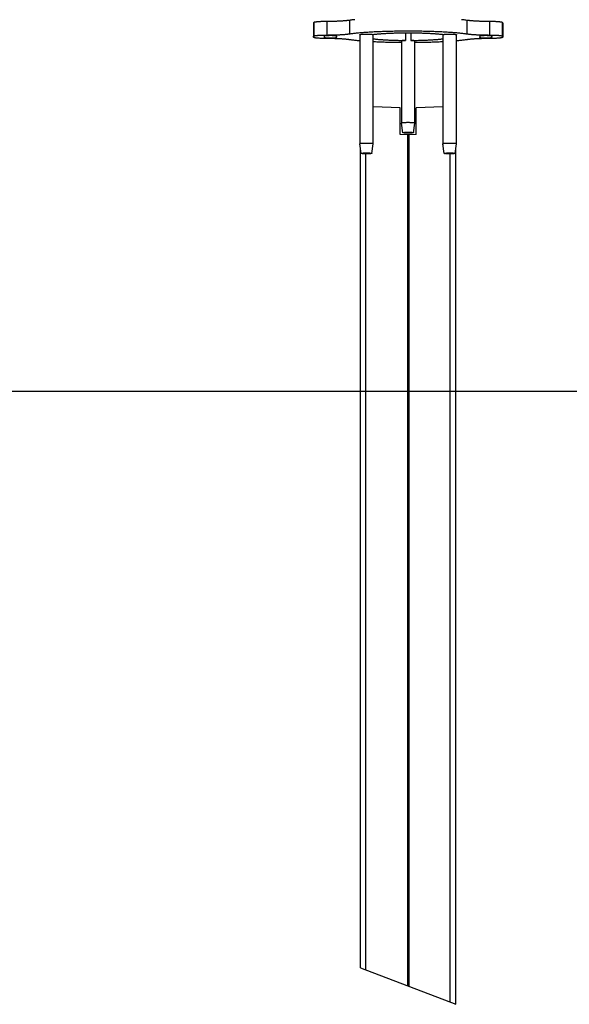
# Model space of a CAD drawing. Units: millimetres. Extents: x 0 to 420, y 0 to 297.
# Drawn here: x 122 to 135, y 37 to 61 of the extents above; entities that cross this region are included whole.
import ezdxf

# ---------------------------------------------------------------- set-up
doc = ezdxf.new("R2010")
doc.units = ezdxf.units.MM
doc.header["$LTSCALE"] = 23.1
doc.layers.get('0').update_dxf_attribs({"linetype": 'CONTINUOUS'})
doc.layers.add('ZEICHNUNGSBEMASSUNGEN', color=7, linetype='CONTINUOUS')
doc.styles.get("Standard").update_dxf_attribs({"font": 'txt', "width": 0.7})
doc.dimstyles.new('DIMSTYLE_6', dxfattribs={"dimtxt": 3.5, "dimasz": 3.5, "dimexe": 1.5, "dimexo": 1.5, "dimgap": 0.875, "dimtad": 1, "dimdec": 0, "dimlfac": 30, "dimdsep": 46, "dimtxsty": 'Standard', "dimblk": '_FILLED', "dimblk1": '_FILLED', "dimblk2": '_FILLED', "dimcen": 0.09, "dimclrt": 5, "dimadec": 0, "dimazin": 0, "dimtp": 2, "dimtm": 2, "dimtfac": 1, "dimtdec": 0, "dimtofl": 0, "dimtmove": 0, "dimatfit": 3, "dimldrblk": '_FILLED', "dimfxl": 1, "dimtolj": 1, "dimarcsym": 0})

# ---------------------------------------------------------------- blocks, each defined once
blk = doc.blocks.new('_FILLED')
at = {"color": 0, "linetype": 'ByBlock'}
blk.add_solid([(0, 0), (-1, 0.125), (-1, -0.125)], dxfattribs=at)
blk = doc.blocks.new('*D9')
at = {"layer": 'ZEICHNUNGSBEMASSUNGEN', "color": 2, "linetype": 'Continuous'}
for p, q in [((138.611, 175.022), (111.335, 175.022)), ((112.835, 175.022), (112.835, 113.623)), ((112.835, 52.224), (112.835, 113.623)), ((138.997, 52.224), (111.335, 52.224))]:
    blk.add_line(p, q, dxfattribs=at)
at = {"layer": 'ZEICHNUNGSBEMASSUNGEN', "color": 2, "linetype": 'Continuous', "xscale": 3.5, "yscale": 3.5, "zscale": 3.5}
for p, rotation in [((112.835, 175.022), 90), ((112.835, 52.224), 270)]:
    blk.add_blockref('_FILLED', p, dxfattribs=dict(at, rotation=rotation))
at = {"layer": 'ZEICHNUNGSBEMASSUNGEN', "color": 5, "linetype": 'Continuous', "insert": (108.46, 113.623), "char_height": 3.5, "width": 16.125, "attachment_point": 2, "rotation": 90, "line_spacing_factor": 0.9}
blk.add_mtext('3684', dxfattribs=at)

msp = doc.modelspace()

# ---------------------------------------------------------------- linework, layer by layer
at = {"color": 7, "linetype": 'Continuous'}
for p, q in [((129.32705, 61.33135), (129.3087, 61.33027)), ((129.34617, 61.33231), (129.32705, 61.33135)), ((129.36599, 61.33317), (129.34617, 61.33231)), ((129.38642, 61.33391), (129.36599, 61.33317)), ((129.40737, 61.33452), (129.38642, 61.33391)), ((129.42873, 61.33502), (129.40737, 61.33452)), ((129.45043, 61.33539), (129.42873, 61.33502)), ((129.47236, 61.33563), (129.45043, 61.33539)), ((133.52101, 61.33563), (133.48006, 61.33582)), ((133.54295, 61.33539), (133.52101, 61.33563)), ((133.56464, 61.33502), (133.54295, 61.33539)), ((133.58601, 61.33452), (133.56464, 61.33502)), ((133.60695, 61.33391), (133.58601, 61.33452)), ((133.62738, 61.33317), (133.60695, 61.33391)), ((133.6472, 61.33232), (133.62738, 61.33317)), ((133.66632, 61.33135), (133.6472, 61.33232)), ((129.16335, 61.29215), (129.16335, 60.96009)), ((133.83002, 61.29215), (133.83002, 60.96009)), ((129.30871, 60.99821), (129.32706, 60.99928)), ((129.34617, 60.91992), (129.32705, 60.92089)), ((129.32706, 60.99928), (129.34618, 61.00025)), ((129.36599, 60.91907), (129.34617, 60.91992)), ((129.34618, 61.00025), (129.36599, 61.0011)), ((129.36599, 61.0011), (129.38642, 61.00184)), ((129.38642, 60.91833), (129.36599, 60.91907)), ((129.38642, 61.00184), (129.40737, 61.00246)), ((129.40737, 60.91771), (129.38642, 60.91833)), ((129.40737, 61.00246), (129.42873, 61.00295)), ((129.42873, 60.91722), (129.40737, 60.91771)), ((129.42873, 61.00295), (129.45043, 61.00332)), ((129.45043, 60.91685), (129.42873, 60.91722)), ((129.45043, 61.00332), (129.47236, 61.00357)), ((129.47236, 60.9166), (129.45043, 60.91685)), ((129.51332, 60.91642), (129.47236, 60.9166)), ((129.53339, 60.98684), (129.52203, 60.98642)), ((129.54514, 60.98719), (129.53339, 60.98684)), ((129.53342, 60.93333), (129.54519, 60.93298)), ((129.55717, 60.98745), (129.54514, 60.98719)), ((129.54519, 60.93298), (129.55724, 60.93272)), ((129.5694, 60.98763), (129.55717, 60.98745)), ((129.55724, 60.93272), (129.56949, 60.93255)), ((129.58175, 60.98771), (129.5694, 60.98763)), ((129.56949, 60.93255), (129.58186, 60.93246)), ((129.59415, 60.98771), (129.58175, 60.98771)), ((129.58186, 60.93246), (129.59426, 60.93247)), ((129.60649, 60.98761), (129.59415, 60.98771)), ((129.59426, 60.93247), (129.60661, 60.93256)), ((129.61872, 60.98743), (129.60649, 60.98761)), ((129.60661, 60.93256), (129.61882, 60.93275)), ((129.63073, 60.98716), (129.61872, 60.98743)), ((129.61882, 60.93275), (129.63082, 60.93302)), ((129.64245, 60.9868), (129.63073, 60.98716)), ((129.63082, 60.93302), (129.64252, 60.93337)), ((129.64252, 60.93337), (129.65385, 60.93381)), ((129.73002, 60.97866), (129.73002, 60.96009)), ((130.30522, 61.01165), (130.30522, 58.32193)), ((130.39444, 61.02452), (130.40656, 61.02502)), ((130.40656, 61.02502), (130.41911, 61.02543)), ((130.41911, 61.02543), (130.432, 61.02576)), ((130.432, 61.02576), (130.44516, 61.02599)), ((130.44516, 61.02599), (130.45848, 61.02613)), ((130.45848, 61.02613), (130.47189, 61.02618)), ((130.47189, 61.02618), (130.4853, 61.02613)), ((130.4853, 61.02613), (130.49863, 61.02599)), ((130.51826, 61.02561), (130.53099, 61.02524)), ((130.63856, 58.32193), (130.63856, 61.01165)), ((131.33002, 60.85695), (131.33002, 58.83136)), ((131.42884, 61.04995), (131.42884, 60.87022)), ((131.56454, 61.04995), (131.56454, 60.87022)), ((131.66335, 58.83136), (131.66335, 60.85695)), ((132.35482, 61.01165), (132.35482, 58.32193)), ((132.44403, 61.02452), (132.45616, 61.02502)), ((132.45616, 61.02502), (132.46871, 61.02543)), ((132.46871, 61.02543), (132.4816, 61.02576)), ((132.4816, 61.02576), (132.49475, 61.02599)), ((132.49475, 61.02599), (132.50807, 61.02613)), ((132.50807, 61.02613), (132.52149, 61.02618)), ((132.52149, 61.02618), (132.5349, 61.02613)), ((132.5349, 61.02613), (132.54822, 61.02599)), ((132.54822, 61.02599), (132.56137, 61.02576)), ((132.56137, 61.02576), (132.57426, 61.02543)), ((132.57426, 61.02543), (132.58681, 61.02502)), ((132.68815, 58.32193), (132.68815, 61.01165)), ((132.71474, 60.86094), (132.68815, 60.85851)), ((133.26335, 60.97866), (133.26335, 60.96009)), ((133.35086, 60.9868), (133.33953, 60.98636)), ((133.36256, 60.98716), (133.35086, 60.9868)), ((133.35093, 60.93337), (133.36265, 60.93301)), ((133.37455, 60.98743), (133.36256, 60.98716)), ((133.36265, 60.93301), (133.37466, 60.93274)), ((133.38677, 60.98761), (133.37455, 60.98743)), ((133.37466, 60.93274), (133.38688, 60.93256)), ((133.39912, 60.9877), (133.38677, 60.98761)), ((133.38688, 60.93256), (133.39923, 60.93247)), ((133.41151, 60.98771), (133.39912, 60.9877)), ((133.39923, 60.93247), (133.41162, 60.93246)), ((133.42388, 60.98763), (133.41151, 60.98771)), ((133.41162, 60.93246), (133.42398, 60.93255)), ((133.43613, 60.98745), (133.42388, 60.98763)), ((133.42398, 60.93255), (133.43621, 60.93272)), ((133.44818, 60.98719), (133.43613, 60.98745)), ((133.43621, 60.93272), (133.44824, 60.93298)), ((133.45995, 60.98685), (133.44818, 60.98719)), ((133.44824, 60.93298), (133.45998, 60.93333)), ((133.45998, 60.93333), (133.47134, 60.93376)), ((133.48006, 61.00376), (133.52101, 61.00357)), ((133.52101, 61.00357), (133.54295, 61.00332)), ((133.54295, 60.91685), (133.52101, 60.9166)), ((133.54295, 61.00332), (133.56464, 61.00295)), ((133.56464, 60.91722), (133.54295, 60.91685)), ((133.56464, 61.00295), (133.58601, 61.00246)), ((133.58601, 60.91771), (133.56464, 60.91722)), ((133.58601, 61.00246), (133.60695, 61.00184)), ((133.60695, 60.91833), (133.58601, 60.91771)), ((133.60695, 61.00184), (133.62738, 61.0011)), ((133.62738, 60.91907), (133.60695, 60.91833)), ((133.62738, 61.0011), (133.6472, 61.00025)), ((133.6472, 60.91992), (133.62738, 60.91907)), ((133.6472, 61.00025), (133.66632, 60.99928)), ((133.66632, 60.92089), (133.6472, 60.91992)), ((133.68466, 60.92196), (133.66632, 60.92089)), ((131.29669, 59.21444), (130.63856, 59.23532)), ((131.29669, 58.55031), (131.29669, 59.21444)), ((132.35482, 59.23532), (131.69669, 59.21444)), ((131.69669, 58.55031), (131.69669, 59.21444)), ((131.36336, 58.59877), (131.33003, 58.83117)), ((131.43136, 58.84472), (131.41923, 58.84422)), ((131.44391, 58.84513), (131.43136, 58.84472)), ((131.4568, 58.84546), (131.44391, 58.84513)), ((131.46995, 58.84569), (131.4568, 58.84546)), ((131.5034, 58.84587), (131.48998, 58.84587)), ((131.51678, 58.84578), (131.5034, 58.84587)), ((131.53003, 58.84559), (131.51678, 58.84578)), ((131.54306, 58.84531), (131.53003, 58.84559)), ((131.55579, 58.84494), (131.54306, 58.84531)), ((131.63001, 58.59877), (131.66334, 58.83117)), ((131.48195, 58.54444), (131.29669, 58.55031)), ((131.36336, 58.59877), (131.36335, 58.59891)), ((131.44177, 58.6095), (131.45229, 58.60987)), ((131.46307, 58.58767), (131.45225, 58.58795)), ((131.45229, 58.60987), (131.46312, 58.61016)), ((131.47413, 58.58746), (131.46307, 58.58767)), ((131.46312, 58.61016), (131.47419, 58.61036)), ((131.48535, 58.58733), (131.47413, 58.58746)), ((131.47419, 58.61036), (131.48542, 58.61049)), ((131.49665, 58.58729), (131.48535, 58.58733)), ((131.48542, 58.61049), (131.49672, 58.61053)), ((131.50795, 58.58733), (131.49665, 58.58729)), ((131.49672, 58.61053), (131.50803, 58.61049)), ((131.51918, 58.58746), (131.50795, 58.58733)), ((131.50803, 58.61049), (131.51925, 58.61036)), ((131.53025, 58.58766), (131.51918, 58.58746)), ((131.51925, 58.61036), (131.5303, 58.61016)), ((131.54109, 58.58795), (131.53025, 58.58766)), ((131.5303, 58.61016), (131.54112, 58.60987)), ((131.55161, 58.58832), (131.54109, 58.58795)), ((131.63002, 58.59891), (131.63001, 58.59877)), ((130.33857, 58.08934), (130.30524, 58.32175)), ((130.32351, 38.03514), (130.32351, 58.19432)), ((130.40656, 58.33529), (130.39444, 58.33479)), ((130.41911, 58.33571), (130.40656, 58.33529)), ((130.432, 58.33603), (130.41911, 58.33571)), ((130.46518, 58.33644), (130.4518, 58.33635)), ((130.4786, 58.33644), (130.46518, 58.33644)), ((130.49198, 58.33635), (130.4786, 58.33644)), ((130.50523, 58.33616), (130.49198, 58.33635)), ((130.51826, 58.33588), (130.50523, 58.33616)), ((130.53099, 58.33551), (130.51826, 58.33588)), ((130.60521, 58.08934), (130.63854, 58.32175)), ((132.38816, 58.08934), (132.35483, 58.32175)), ((132.45616, 58.33529), (132.44403, 58.33479)), ((132.46871, 58.33571), (132.45616, 58.33529)), ((132.4816, 58.33603), (132.46871, 58.33571)), ((132.51477, 58.33644), (132.50139, 58.33635)), ((132.5282, 58.33644), (132.51477, 58.33644)), ((132.54157, 58.33635), (132.5282, 58.33644)), ((132.55482, 58.33616), (132.54157, 58.33635)), ((132.56785, 58.33588), (132.55482, 58.33616)), ((132.58058, 58.33551), (132.56785, 58.33588)), ((132.65481, 58.08934), (132.68814, 58.32175)), ((132.66986, 37.13936), (132.66986, 58.19432)), ((130.33857, 58.08934), (130.33856, 58.08948)), ((130.41697, 58.10007), (130.42749, 58.10044)), ((130.43827, 58.07824), (130.42746, 58.07853)), ((130.42749, 58.10044), (130.43832, 58.10073)), ((130.44933, 58.07803), (130.43827, 58.07824)), ((130.43832, 58.10073), (130.4494, 58.10094)), ((130.46055, 58.0779), (130.44933, 58.07803)), ((130.4494, 58.10094), (130.46062, 58.10106)), ((130.47185, 58.07786), (130.46055, 58.0779)), ((130.46062, 58.10106), (130.47193, 58.1011)), ((130.48316, 58.0779), (130.47185, 58.07786)), ((130.47193, 58.1011), (130.48323, 58.10106)), ((130.49439, 58.07803), (130.48316, 58.0779)), ((130.48323, 58.10106), (130.49445, 58.10094)), ((130.50546, 58.07824), (130.49439, 58.07803)), ((130.49445, 58.10094), (130.50551, 58.10073)), ((130.51629, 58.07852), (130.50546, 58.07824)), ((130.50551, 58.10073), (130.51632, 58.10044)), ((130.52681, 58.07889), (130.51629, 58.07852)), ((130.60522, 58.08948), (130.60521, 58.08934)), ((132.38816, 58.08934), (132.38815, 58.08948)), ((132.46657, 58.10007), (132.47708, 58.10044)), ((132.48787, 58.07824), (132.47705, 58.07853)), ((132.47708, 58.10044), (132.48792, 58.10073)), ((132.49893, 58.07803), (132.48787, 58.07824)), ((132.48792, 58.10073), (132.49899, 58.10094)), ((132.51015, 58.0779), (132.49893, 58.07803)), ((132.49899, 58.10094), (132.51022, 58.10106)), ((132.52145, 58.07786), (132.51015, 58.0779)), ((132.51022, 58.10106), (132.52152, 58.1011)), ((132.53275, 58.0779), (132.52145, 58.07786)), ((132.52152, 58.1011), (132.53282, 58.10106)), ((132.54398, 58.07803), (132.53275, 58.0779)), ((132.53282, 58.10106), (132.54404, 58.10094)), ((132.55505, 58.07824), (132.54398, 58.07803)), ((132.54404, 58.10094), (132.5551, 58.10073)), ((132.56588, 58.07852), (132.55505, 58.07824)), ((132.5551, 58.10073), (132.56592, 58.10044)), ((132.5764, 58.07889), (132.56588, 58.07852)), ((132.65482, 58.08948), (132.65481, 58.08934))]:
    msp.add_line(p, q, dxfattribs=at)
at = {"color": 9, "linetype": 'Continuous'}
for p, q in [((129.49444, 61.33575), (129.49444, 61.00369)), ((130.05331, 61.36478), (130.05331, 61.03272)), ((132.94006, 61.36478), (132.94006, 61.03272)), ((133.49894, 61.33575), (133.49894, 61.00369)), ((129.17151, 61.30914), (129.17151, 60.97707)), ((133.82187, 60.97707), (133.82187, 61.30914)), ((129.43789, 60.94439), (129.43789, 60.97578)), ((129.73674, 60.97351), (129.73674, 60.97577)), ((133.25663, 60.97351), (133.25663, 60.97577)), ((133.55549, 60.94439), (133.55549, 60.97578)), ((131.47959, 58.54451), (131.47959, 37.59378)), ((131.51379, 58.54451), (131.51379, 37.58072)), ((130.45771, 37.98391), (130.45771, 58.07793)), ((132.53566, 37.19059), (132.53566, 58.07793))]:
    msp.add_line(p, q, dxfattribs=at)
at = {"color": 2, "linetype": 'Continuous'}
msp.add_line((130.32351, 38.03514), (132.66986, 37.13936), dxfattribs=at)
at = {"color": 7, "linetype": 'Continuous'}
for points in [[(130.07267, 61.36763), (130.04364, 61.36337), (130.03351, 61.36198), (130.02294, 61.36062), (130.01193, 61.35928), (130.00049, 61.35797), (129.98862, 61.35669), (129.97635, 61.35544), (129.96368, 61.35422), (129.95061, 61.35303), (129.93715, 61.35188), (129.92333, 61.35075), (129.90915, 61.34967), (129.89463, 61.34862), (129.87976, 61.3476), (129.86458, 61.34662), (129.84909, 61.34568), (129.8333, 61.34478), (129.81722, 61.34392), (129.80087, 61.3431), (129.78426, 61.34232), (129.76741, 61.34158), (129.75032, 61.34088), (129.73301, 61.34022), (129.71549, 61.33961), (129.69778, 61.33904), (129.67989, 61.33851), (129.66183, 61.33803), (129.64363, 61.3376), (129.6253, 61.33721), (129.60686, 61.33686), (129.5883, 61.33656), (129.56966, 61.33631), (129.55093, 61.3361), (129.53214, 61.33594), (129.51332, 61.33582), (129.47236, 61.33563)], [(130.18027, 61.38124), (130.15734, 61.3786), (130.13511, 61.37592), (130.11357, 61.3732), (130.09276, 61.37043), (130.07267, 61.36763)], [(132.94974, 61.36337), (132.92071, 61.36763), (132.90064, 61.37043), (132.87982, 61.3732), (132.85829, 61.37592), (132.83606, 61.3786), (132.81313, 61.38124)], [(133.48006, 61.33582), (133.46124, 61.33594), (133.44245, 61.3361), (133.42372, 61.33631), (133.40507, 61.33656), (133.3865, 61.33686), (133.36805, 61.33721), (133.34971, 61.3376), (133.3315, 61.33803), (133.31344, 61.33852), (133.29554, 61.33904), (133.27782, 61.33961), (133.2603, 61.34022), (133.24298, 61.34088), (133.22589, 61.34158), (133.20903, 61.34232), (133.19242, 61.3431), (133.17607, 61.34392), (133.16, 61.34479), (133.14421, 61.34569), (133.12872, 61.34663), (133.11354, 61.3476), (133.09869, 61.34862), (133.08417, 61.34967), (133.07, 61.35076), (133.05618, 61.35188), (133.04274, 61.35303), (133.02967, 61.35422), (133.01701, 61.35544), (133.00474, 61.35669), (132.99289, 61.35797), (132.98145, 61.35928), (132.97044, 61.36062), (132.95986, 61.36198), (132.94974, 61.36337)], [(133.82187, 61.30914), (133.82076, 61.3101), (133.81929, 61.31105), (133.81746, 61.312), (133.81526, 61.31295), (133.81271, 61.31388), (133.8098, 61.31481), (133.80654, 61.31573), (133.80294, 61.31665), (133.79898, 61.31755), (133.79469, 61.31843), (133.79006, 61.31931), (133.7851, 61.32017), (133.77982, 61.32102), (133.77422, 61.32185), (133.7683, 61.32266), (133.76208, 61.32346), (133.75556, 61.32424), (133.74874, 61.32499), (133.74164, 61.32573), (133.73426, 61.32645), (133.72662, 61.32715), (133.71871, 61.32782), (133.71055, 61.32847), (133.70215, 61.3291), (133.69352, 61.3297), (133.68466, 61.33028), (133.66632, 61.33135)], [(129.17151, 61.30914), (129.16794, 61.3049), (129.16539, 61.30065), (129.16386, 61.2964), (129.16335, 61.29215)], [(129.3087, 61.33027), (129.29984, 61.3297), (129.2912, 61.3291), (129.2828, 61.32847), (129.27464, 61.32782), (129.26674, 61.32715), (129.25909, 61.32645), (129.25172, 61.32573), (129.24462, 61.32499), (129.23781, 61.32423), (129.23129, 61.32346), (129.22507, 61.32266), (129.21916, 61.32185), (129.21356, 61.32102), (129.20827, 61.32017), (129.20331, 61.31931), (129.19869, 61.31843), (129.19439, 61.31755), (129.19044, 61.31665), (129.18683, 61.31573), (129.18357, 61.31481), (129.18066, 61.31388), (129.17811, 61.31295), (129.17592, 61.312), (129.17408, 61.31105), (129.17262, 61.3101), (129.17151, 61.30914)], [(130.07266, 61.03556), (130.09274, 61.03837), (130.11355, 61.04113), (130.13508, 61.04386), (130.15732, 61.04654), (130.18024, 61.04917), (130.20384, 61.05176), (130.22812, 61.0543), (130.25305, 61.05679), (130.27864, 61.05923), (130.30485, 61.06163), (130.33169, 61.06396), (130.35912, 61.06625), (130.38714, 61.06848), (130.41573, 61.07065), (130.44487, 61.07277), (130.47457, 61.07482), (130.5048, 61.07682), (130.53554, 61.07876), (130.56678, 61.08063), (130.59851, 61.08245), (130.6307, 61.0842), (130.66333, 61.08588), (130.6964, 61.0875), (130.72988, 61.08906), (130.76377, 61.09055), (130.79803, 61.09197), (130.83266, 61.09332), (130.86763, 61.0946), (130.90292, 61.09582), (130.93853, 61.09696), (130.97442, 61.09803), (131.01059, 61.09903), (131.047, 61.09996), (131.08365, 61.10081), (131.12052, 61.1016), (131.15757, 61.10231), (131.19481, 61.10294), (131.23219, 61.10351), (131.26972, 61.10399), (131.30736, 61.10441), (131.34511, 61.10474), (131.38293, 61.10501), (131.42081, 61.1052), (131.45873, 61.10531), (131.49667, 61.10535), (131.53461, 61.10531), (131.57253, 61.1052), (131.61041, 61.10501), (131.64823, 61.10474), (131.68597, 61.10441), (131.72361, 61.10399), (131.76114, 61.10351), (131.79852, 61.10294), (131.83576, 61.10231), (131.87281, 61.1016), (131.90968, 61.10082), (131.94633, 61.09996), (131.98274, 61.09903), (132.01891, 61.09803), (132.0548, 61.09696), (132.09041, 61.09582), (132.12571, 61.0946), (132.16068, 61.09332), (132.1953, 61.09197), (132.22957, 61.09055), (132.26345, 61.08906), (132.29694, 61.08751), (132.33001, 61.08589), (132.36264, 61.0842), (132.39483, 61.08245), (132.42655, 61.08064), (132.45779, 61.07876), (132.48853, 61.07682), (132.51876, 61.07483), (132.54846, 61.07277), (132.57761, 61.07065), (132.6062, 61.06848), (132.63423, 61.06625), (132.66166, 61.06397), (132.6885, 61.06163), (132.71471, 61.05924), (132.74029, 61.05679), (132.76523, 61.0543), (132.7895, 61.05176), (132.8131, 61.04917), (132.83603, 61.04654), (132.85827, 61.04386), (132.8798, 61.04114), (132.90062, 61.03837), (132.9207, 61.03556), (132.94974, 61.0313)], [(133.83002, 61.29215), (133.82951, 61.2964), (133.82798, 61.30065), (133.82543, 61.3049), (133.82187, 61.30914)], [(129.16335, 60.96009), (129.16386, 60.96434), (129.16539, 60.96859), (129.16794, 60.97283), (129.17151, 60.97707)], [(129.17151, 60.9431), (129.16794, 60.94734), (129.16539, 60.95159), (129.16386, 60.95584), (129.16335, 60.96009)], [(129.17151, 60.97707), (129.17262, 60.97803), (129.17408, 60.97899), (129.17592, 60.97994), (129.17811, 60.98088), (129.18066, 60.98182), (129.18357, 60.98275), (129.18683, 60.98367), (129.19044, 60.98458), (129.19439, 60.98548), (129.19869, 60.98637), (129.20331, 60.98724), (129.20827, 60.98811), (129.21356, 60.98895), (129.21916, 60.98978), (129.22507, 60.9906), (129.23129, 60.99139), (129.23782, 60.99217), (129.24463, 60.99293), (129.25173, 60.99367), (129.25911, 60.99439), (129.26676, 60.99508), (129.27466, 60.99576), (129.28282, 60.99641), (129.29122, 60.99703), (129.29986, 60.99763), (129.30871, 60.99821)], [(129.32705, 60.92089), (129.3087, 60.92196), (129.29984, 60.92254), (129.2912, 60.92314), (129.2828, 60.92377), (129.27464, 60.92442), (129.26674, 60.92509), (129.25909, 60.92579), (129.25172, 60.92651), (129.24462, 60.92724), (129.23781, 60.928), (129.23129, 60.92878), (129.22507, 60.92958), (129.21916, 60.93039), (129.21356, 60.93122), (129.20827, 60.93207), (129.20331, 60.93293), (129.19869, 60.9338), (129.19439, 60.93469), (129.19044, 60.93559), (129.18683, 60.9365), (129.18357, 60.93742), (129.18066, 60.93835), (129.17811, 60.93929), (129.17592, 60.94024), (129.17408, 60.94119), (129.17262, 60.94214), (129.17151, 60.9431)], [(129.43789, 60.97578), (129.43505, 60.97265), (129.43285, 60.96951), (129.43128, 60.96637), (129.43034, 60.96323), (129.43002, 60.96009)], [(129.43002, 60.96009), (129.43034, 60.95694), (129.43128, 60.9538), (129.43285, 60.95066), (129.43505, 60.94752), (129.43789, 60.94439)], [(129.52203, 60.98642), (129.51652, 60.98617), (129.51113, 60.98591), (129.50586, 60.98562), (129.50073, 60.98532), (129.49575, 60.985), (129.49092, 60.98466), (129.48625, 60.98431), (129.48176, 60.98393), (129.47745, 60.98355), (129.47332, 60.98314), (129.46939, 60.98273), (129.46566, 60.98229), (129.46213, 60.98185), (129.45882, 60.98139), (129.45573, 60.98092), (129.45287, 60.98044), (129.45023, 60.97995), (129.44784, 60.97946), (129.44568, 60.97895), (129.44376, 60.97844), (129.44208, 60.97792), (129.44065, 60.97739), (129.43948, 60.97686), (129.43856, 60.97632), (129.43789, 60.97578)], [(129.43789, 60.94439), (129.43855, 60.94385), (129.43947, 60.94332), (129.44065, 60.94279), (129.44208, 60.94226), (129.44375, 60.94174), (129.44567, 60.94123), (129.44783, 60.94072), (129.45022, 60.94022), (129.45286, 60.93973), (129.45572, 60.93925), (129.45881, 60.93878), (129.46212, 60.93833), (129.46565, 60.93788), (129.46938, 60.93745), (129.47331, 60.93703), (129.47743, 60.93663), (129.48174, 60.93624), (129.48623, 60.93587), (129.4909, 60.93551), (129.49573, 60.93517), (129.50071, 60.93485), (129.50585, 60.93455), (129.51112, 60.93427), (129.51652, 60.934), (129.52204, 60.93376), (129.53342, 60.93333)], [(129.47236, 61.00357), (129.51331, 61.00376), (129.53214, 61.00387), (129.55093, 61.00403), (129.56966, 61.00424), (129.58831, 61.0045), (129.60687, 61.0048), (129.62533, 61.00514), (129.64366, 61.00553), (129.66187, 61.00597), (129.67994, 61.00645), (129.69784, 61.00698), (129.71555, 61.00755), (129.73308, 61.00816), (129.75039, 61.00882), (129.76749, 61.00951), (129.78435, 61.01025), (129.80096, 61.01104), (129.81731, 61.01186), (129.83338, 61.01272), (129.84917, 61.01362), (129.86466, 61.01456), (129.87983, 61.01554), (129.89469, 61.01655), (129.9092, 61.01761), (129.92338, 61.01869), (129.93719, 61.01981), (129.95064, 61.02097), (129.9637, 61.02216), (129.97637, 61.02338), (129.98863, 61.02463), (130.00049, 61.02591), (130.01193, 61.02721), (130.02294, 61.02855), (130.03351, 61.02991), (130.04363, 61.0313), (130.07266, 61.03556)], [(130.04364, 60.88887), (130.03351, 60.89026), (130.02294, 60.89162), (130.01193, 60.89296), (130.00049, 60.89427), (129.98862, 60.89555), (129.97635, 60.8968), (129.96368, 60.89802), (129.95061, 60.89921), (129.93715, 60.90036), (129.92333, 60.90148), (129.90915, 60.90257), (129.89463, 60.90362), (129.87976, 60.90464), (129.86458, 60.90562), (129.84909, 60.90656), (129.8333, 60.90746), (129.81722, 60.90832), (129.80087, 60.90914), (129.78426, 60.90992), (129.76741, 60.91066), (129.75032, 60.91136), (129.73301, 60.91202), (129.71549, 60.91263), (129.69778, 60.9132), (129.67989, 60.91372), (129.66183, 60.9142), (129.64363, 60.91464), (129.6253, 60.91503), (129.60686, 60.91538), (129.5883, 60.91568), (129.56966, 60.91593), (129.55093, 60.91614), (129.53214, 60.9163), (129.51332, 60.91642)], [(129.73731, 60.97465), (129.73721, 60.97513), (129.73686, 60.97567), (129.73625, 60.9762), (129.73538, 60.97674), (129.73426, 60.97727), (129.73289, 60.9778), (129.73127, 60.97832), (129.72941, 60.97883), (129.7273, 60.97934), (129.72495, 60.97984), (129.72237, 60.98033), (129.71955, 60.98082), (129.71652, 60.98129), (129.71326, 60.98175), (129.70979, 60.98219), (129.70611, 60.98263), (129.70222, 60.98305), (129.69814, 60.98346), (129.69387, 60.98385), (129.68942, 60.98422), (129.68479, 60.98458), (129.68, 60.98492), (129.67505, 60.98525), (129.66995, 60.98556), (129.66469, 60.98585), (129.6593, 60.98611), (129.65379, 60.98636), (129.64245, 60.9868)], [(129.65385, 60.93381), (129.65934, 60.93406), (129.66472, 60.93433), (129.66997, 60.93462), (129.67506, 60.93492), (129.67999, 60.93525), (129.68478, 60.93559), (129.6894, 60.93595), (129.69385, 60.93632), (129.69812, 60.93672), (129.7022, 60.93712), (129.70609, 60.93754), (129.70977, 60.93798), (129.71325, 60.93842), (129.7165, 60.93888), (129.71954, 60.93935), (129.72236, 60.93984), (129.72495, 60.94033), (129.72729, 60.94083), (129.7294, 60.94134), (129.73127, 60.94185), (129.73289, 60.94237), (129.73426, 60.9429), (129.73538, 60.94343), (129.73624, 60.94397), (129.73685, 60.9445), (129.73721, 60.94504), (129.73731, 60.94553)], [(129.73002, 60.96009), (129.73044, 60.96345), (129.7317, 60.9668), (129.7338, 60.97016), (129.73674, 60.97351)], [(129.73674, 60.94667), (129.7338, 60.95002), (129.7317, 60.95337), (129.73044, 60.95673), (129.73002, 60.96009)], [(129.73674, 60.97351), (129.73716, 60.97405), (129.73731, 60.97459), (129.73731, 60.97465)], [(129.73731, 60.94553), (129.73731, 60.94559), (129.73716, 60.94613), (129.73674, 60.94667)], [(130.30522, 60.85851), (130.27866, 60.86094), (130.25308, 60.86338), (130.22814, 60.86587), (130.20387, 60.86841), (130.18027, 60.871), (130.15734, 60.87363), (130.13511, 60.87631), (130.11357, 60.87904), (130.09276, 60.8818), (130.07267, 60.88461), (130.04364, 60.88887)], [(130.30522, 61.01165), (130.30536, 61.01224), (130.30576, 61.01282), (130.30644, 61.0134), (130.30738, 61.01398), (130.30859, 61.01456), (130.31007, 61.01513), (130.3118, 61.01569), (130.3138, 61.01625), (130.31605, 61.0168), (130.31856, 61.01735), (130.32132, 61.01788), (130.32431, 61.0184), (130.32755, 61.01892), (130.33103, 61.01942), (130.33473, 61.01991), (130.33865, 61.02038), (130.34279, 61.02084), (130.34714, 61.02129), (130.35169, 61.02172), (130.35644, 61.02213), (130.36137, 61.02253), (130.36648, 61.02291), (130.37177, 61.02327), (130.37721, 61.02361), (130.38281, 61.02393), (130.38856, 61.02423), (130.39444, 61.02452)], [(130.49863, 61.02599), (130.51178, 61.02576), (130.51826, 61.02561)], [(130.53099, 61.02524), (130.54334, 61.02478), (130.54934, 61.02452), (130.55522, 61.02423), (130.56097, 61.02393), (130.56657, 61.02361), (130.57201, 61.02327), (130.5773, 61.02291), (130.58241, 61.02253), (130.58734, 61.02213), (130.59209, 61.02172), (130.59664, 61.02129), (130.60099, 61.02084), (130.60513, 61.02038), (130.60905, 61.01991), (130.61276, 61.01942), (130.61623, 61.01892), (130.61947, 61.0184), (130.62247, 61.01788), (130.62522, 61.01735), (130.62773, 61.0168), (130.62998, 61.01625), (130.63198, 61.01569), (130.63371, 61.01513), (130.63519, 61.01456), (130.6364, 61.01398), (130.63734, 61.0134), (130.63802, 61.01282), (130.63842, 61.01224), (130.63856, 61.01165)], [(130.63856, 60.90993), (130.64447, 60.90915), (130.65985, 60.90725), (130.67578, 60.90539), (130.69226, 60.90356), (130.70928, 60.90177), (130.72681, 60.90001), (130.74487, 60.8983), (130.76342, 60.89663), (130.78246, 60.895), (130.80198, 60.89342), (130.82197, 60.89187), (130.8424, 60.89038), (130.86327, 60.88893), (130.88456, 60.88753), (130.90627, 60.88617), (130.92836, 60.88487), (130.95084, 60.88362), (130.97368, 60.88241), (130.99687, 60.88126), (131.0204, 60.88016), (131.04423, 60.87912), (131.06838, 60.87813), (131.09281, 60.87719), (131.11751, 60.87631), (131.14247, 60.87548), (131.16766, 60.87471), (131.19308, 60.874), (131.21869, 60.87335), (131.24448, 60.87275), (131.27043, 60.87221), (131.29655, 60.87173), (131.3228, 60.87131), (131.34918, 60.87095), (131.37565, 60.87065), (131.4022, 60.8704), (131.42884, 60.87022)], [(132.35464, 61.01028), (132.3406, 61.01206), (132.32492, 61.01394), (132.30868, 61.01579), (132.2919, 61.0176), (132.27459, 61.01937), (132.25676, 61.0211), (132.23844, 61.02279), (132.21962, 61.02444), (132.2003, 61.02604), (132.18052, 61.02761), (132.16028, 61.02912), (132.1396, 61.03059), (132.11849, 61.03202), (132.09696, 61.03339), (132.07505, 61.03472), (132.05275, 61.036), (132.03007, 61.03722), (132.00703, 61.0384), (131.98365, 61.03952), (131.95995, 61.04059), (131.93594, 61.04161), (131.91164, 61.04257), (131.88706, 61.04347), (131.86223, 61.04432), (131.83715, 61.04512), (131.81185, 61.04586), (131.78633, 61.04654), (131.76063, 61.04716), (131.73474, 61.04772), (131.7087, 61.04823), (131.68251, 61.04868), (131.6562, 61.04907), (131.62978, 61.0494), (131.60327, 61.04967), (131.57669, 61.04988), (131.55005, 61.05003), (131.52338, 61.05012), (131.49669, 61.05015), (131.47, 61.05012), (131.44333, 61.05003), (131.4167, 61.04988), (131.39012, 61.04967), (131.36361, 61.0494), (131.3372, 61.04907), (131.31089, 61.04868), (131.28471, 61.04823), (131.25867, 61.04773), (131.23279, 61.04716), (131.20708, 61.04654), (131.18157, 61.04586), (131.15626, 61.04512), (131.13118, 61.04433), (131.10635, 61.04347), (131.08177, 61.04257), (131.05747, 61.04161), (131.03346, 61.04059), (131.00976, 61.03952), (130.98639, 61.0384), (130.96335, 61.03722), (130.94067, 61.036), (130.91837, 61.03472), (130.89644, 61.03339), (130.87492, 61.03202), (130.8538, 61.0306), (130.83312, 61.02912), (130.81288, 61.02761), (130.7931, 61.02605), (130.77379, 61.02444), (130.75496, 61.02279), (130.73664, 61.0211), (130.71881, 61.01937), (130.7015, 61.0176), (130.68472, 61.01579), (130.66847, 61.01394), (130.65279, 61.01206), (130.63873, 61.01028)], [(131.4118, 60.86945), (131.40635, 60.86916), (131.40105, 60.86885), (131.39588, 60.86852), (131.39086, 60.86817), (131.386, 60.86781), (131.3813, 60.86743), (131.37677, 60.86704), (131.37241, 60.86663), (131.36824, 60.86621), (131.36426, 60.86577), (131.36048, 60.86532), (131.35689, 60.86486), (131.35351, 60.86439), (131.35034, 60.8639), (131.34739, 60.86341), (131.34466, 60.8629), (131.34215, 60.86239), (131.33987, 60.86187), (131.33782, 60.86134), (131.336, 60.86081), (131.33442, 60.86027), (131.33308, 60.85972), (131.33198, 60.85917), (131.33112, 60.85862), (131.33051, 60.85807), (131.33014, 60.85751), (131.33002, 60.85695)], [(131.42884, 60.87022), (131.42304, 60.86998), (131.4118, 60.86945)], [(131.56454, 60.87022), (131.59116, 60.8704), (131.6177, 60.87065), (131.64417, 60.87095), (131.67054, 60.87131), (131.69679, 60.87173), (131.7229, 60.87221), (131.74886, 60.87275), (131.77465, 60.87334), (131.80026, 60.874), (131.82568, 60.87471), (131.85087, 60.87548), (131.87583, 60.87631), (131.90053, 60.87719), (131.92496, 60.87812), (131.9491, 60.87912), (131.97293, 60.88016), (131.99646, 60.88126), (132.01965, 60.88241), (132.0425, 60.88361), (132.06498, 60.88487), (132.08708, 60.88617), (132.10878, 60.88753), (132.13008, 60.88893), (132.15095, 60.89038), (132.17138, 60.89187), (132.19136, 60.89341), (132.21088, 60.895), (132.22993, 60.89663), (132.24848, 60.8983), (132.26654, 60.90001), (132.28408, 60.90176), (132.30109, 60.90356), (132.31758, 60.90538), (132.33352, 60.90725), (132.34889, 60.90915), (132.35482, 60.90993)], [(131.66335, 60.85695), (131.66323, 60.85751), (131.66286, 60.85807), (131.66225, 60.85862), (131.66139, 60.85917), (131.66029, 60.85972), (131.65895, 60.86027), (131.65737, 60.86081), (131.65556, 60.86134), (131.65351, 60.86187), (131.65123, 60.86239), (131.64872, 60.8629), (131.64598, 60.86341), (131.64303, 60.8639), (131.63986, 60.86439), (131.63648, 60.86486), (131.6329, 60.86532), (131.62911, 60.86577), (131.62513, 60.86621), (131.62096, 60.86663), (131.61661, 60.86704), (131.61208, 60.86743), (131.60738, 60.86781), (131.60252, 60.86817), (131.5975, 60.86852), (131.59233, 60.86885), (131.58702, 60.86916), (131.58158, 60.86945), (131.57601, 60.86973), (131.56454, 60.87022)], [(132.35482, 61.01165), (132.35495, 61.01224), (132.35536, 61.01282), (132.35603, 61.0134), (132.35698, 61.01398), (132.35819, 61.01456), (132.35966, 61.01513), (132.3614, 61.01569), (132.36339, 61.01625), (132.36565, 61.0168), (132.36815, 61.01735), (132.37091, 61.01788), (132.37391, 61.0184), (132.37715, 61.01892), (132.38062, 61.01942), (132.38432, 61.01991), (132.38824, 61.02038), (132.39238, 61.02084), (132.39673, 61.02129), (132.40128, 61.02172), (132.40603, 61.02213), (132.41096, 61.02253), (132.41608, 61.02291), (132.42136, 61.02327), (132.42681, 61.02361), (132.43241, 61.02393), (132.43815, 61.02423), (132.44403, 61.02452)], [(132.58681, 61.02502), (132.59894, 61.02452), (132.60482, 61.02423), (132.61056, 61.02393), (132.61616, 61.02361), (132.62161, 61.02327), (132.62689, 61.02291), (132.63201, 61.02253), (132.63694, 61.02213), (132.64169, 61.02172), (132.64624, 61.02129), (132.65059, 61.02084), (132.65473, 61.02038), (132.65865, 61.01991), (132.66235, 61.01942), (132.66582, 61.01892), (132.66906, 61.0184), (132.67206, 61.01788), (132.67481, 61.01735), (132.67732, 61.0168), (132.67957, 61.01625), (132.68157, 61.01569), (132.68331, 61.01513), (132.68478, 61.01456), (132.68599, 61.01398), (132.68694, 61.0134), (132.68761, 61.01282), (132.68802, 61.01224), (132.68815, 61.01165)], [(132.92071, 60.88461), (132.90064, 60.88181), (132.87982, 60.87904), (132.85829, 60.87632), (132.83606, 60.87364), (132.81313, 60.871), (132.78953, 60.86841), (132.76526, 60.86587), (132.74032, 60.86338), (132.71474, 60.86094)], [(133.52101, 60.9166), (133.48006, 60.91642), (133.46124, 60.9163), (133.44245, 60.91614), (133.42372, 60.91593), (133.40507, 60.91568), (133.3865, 60.91538), (133.36805, 60.91503), (133.34971, 60.91464), (133.3315, 60.9142), (133.31344, 60.91372), (133.29554, 60.9132), (133.27782, 60.91263), (133.2603, 60.91201), (133.24298, 60.91136), (133.22589, 60.91066), (133.20903, 60.90992), (133.19242, 60.90914), (133.17607, 60.90831), (133.16, 60.90745), (133.14421, 60.90655), (133.12872, 60.90561), (133.11354, 60.90463), (133.09869, 60.90362), (133.08417, 60.90257), (133.07, 60.90148), (133.05618, 60.90036), (133.04274, 60.8992), (133.02967, 60.89802), (133.01701, 60.8968), (133.00474, 60.89555), (132.99289, 60.89427), (132.98145, 60.89296), (132.97044, 60.89162), (132.95986, 60.89026), (132.94974, 60.88887), (132.92071, 60.88461)], [(132.94974, 61.0313), (132.95986, 61.02991), (132.97044, 61.02855), (132.98145, 61.02721), (132.99289, 61.0259), (133.00475, 61.02462), (133.01702, 61.02337), (133.02969, 61.02216), (133.04277, 61.02097), (133.05622, 61.01981), (133.07004, 61.01869), (133.08422, 61.0176), (133.09875, 61.01655), (133.11361, 61.01554), (133.12879, 61.01456), (133.14429, 61.01362), (133.16008, 61.01272), (133.17615, 61.01185), (133.1925, 61.01103), (133.20911, 61.01025), (133.22597, 61.00951), (133.24306, 61.00881), (133.26037, 61.00816), (133.27789, 61.00754), (133.2956, 61.00697), (133.31349, 61.00645), (133.33154, 61.00597), (133.34974, 61.00553), (133.36807, 61.00514), (133.38652, 61.0048), (133.40507, 61.0045), (133.42372, 61.00424), (133.44244, 61.00403), (133.46123, 61.00387), (133.48006, 61.00376)], [(133.33953, 60.98636), (133.33403, 60.98611), (133.32865, 60.98584), (133.32341, 60.98556), (133.31832, 60.98525), (133.31338, 60.98492), (133.3086, 60.98458), (133.30397, 60.98422), (133.29953, 60.98385), (133.29526, 60.98346), (133.29117, 60.98305), (133.28729, 60.98263), (133.2836, 60.9822), (133.28013, 60.98175), (133.27687, 60.98129), (133.27383, 60.98082), (133.27102, 60.98034), (133.26843, 60.97984), (133.26608, 60.97934), (133.26397, 60.97884), (133.26211, 60.97832), (133.26049, 60.9778), (133.25912, 60.97727), (133.258, 60.97674), (133.25713, 60.97621), (133.25652, 60.97567), (133.25616, 60.97513), (133.25606, 60.97465)], [(133.25606, 60.97465), (133.25606, 60.97459), (133.25622, 60.97405), (133.25663, 60.97351)], [(133.25663, 60.94667), (133.25622, 60.94613), (133.25606, 60.94559), (133.25606, 60.94553)], [(133.25606, 60.94553), (133.25616, 60.94505), (133.25652, 60.94451), (133.25713, 60.94397), (133.258, 60.94343), (133.25911, 60.9429), (133.26048, 60.94238), (133.2621, 60.94185), (133.26397, 60.94134), (133.26608, 60.94083), (133.26842, 60.94033), (133.27101, 60.93984), (133.27382, 60.93936), (133.27686, 60.93889), (133.28012, 60.93843), (133.28359, 60.93798), (133.28727, 60.93754), (133.29115, 60.93712), (133.29524, 60.93672), (133.29951, 60.93633), (133.30396, 60.93595), (133.30859, 60.93559), (133.31338, 60.93525), (133.31833, 60.93492), (133.32343, 60.93462), (133.32868, 60.93433), (133.33407, 60.93406), (133.33958, 60.93381), (133.35093, 60.93337)], [(133.25663, 60.97351), (133.25957, 60.97016), (133.26167, 60.9668), (133.26293, 60.96345), (133.26335, 60.96009)], [(133.26335, 60.96009), (133.26293, 60.95673), (133.26167, 60.95337), (133.25957, 60.95002), (133.25663, 60.94667)], [(133.55549, 60.97578), (133.55482, 60.97632), (133.5539, 60.97686), (133.55272, 60.97739), (133.5513, 60.97791), (133.54962, 60.97843), (133.54771, 60.97895), (133.54555, 60.97945), (133.54315, 60.97995), (133.54052, 60.98044), (133.53765, 60.98092), (133.53456, 60.98139), (133.53125, 60.98185), (133.52773, 60.98229), (133.52399, 60.98272), (133.52007, 60.98314), (133.51594, 60.98354), (133.51164, 60.98393), (133.50714, 60.9843), (133.50248, 60.98466), (133.49765, 60.985), (133.49266, 60.98532), (133.48753, 60.98562), (133.48226, 60.98591), (133.47685, 60.98617), (133.47133, 60.98642), (133.45995, 60.98685)], [(133.47134, 60.93376), (133.47685, 60.934), (133.48225, 60.93427), (133.48751, 60.93455), (133.49264, 60.93485), (133.49762, 60.93517), (133.50245, 60.93551), (133.50712, 60.93587), (133.51161, 60.93624), (133.51593, 60.93663), (133.52005, 60.93703), (133.52398, 60.93745), (133.52772, 60.93788), (133.53124, 60.93832), (133.53455, 60.93878), (133.53764, 60.93925), (133.54051, 60.93973), (133.54314, 60.94022), (133.54554, 60.94072), (133.5477, 60.94122), (133.54962, 60.94174), (133.55129, 60.94226), (133.55272, 60.94278), (133.5539, 60.94331), (133.55482, 60.94385), (133.55549, 60.94439)], [(133.56335, 60.96009), (133.56304, 60.96323), (133.5621, 60.96637), (133.56052, 60.96951), (133.55832, 60.97265), (133.55549, 60.97578)], [(133.55549, 60.94439), (133.55832, 60.94752), (133.56052, 60.95066), (133.5621, 60.9538), (133.56304, 60.95694), (133.56335, 60.96009)], [(133.66632, 60.99928), (133.68468, 60.99821), (133.69354, 60.99763), (133.70217, 60.99703), (133.71057, 60.9964), (133.71873, 60.99575), (133.72664, 60.99508), (133.73428, 60.99438), (133.74166, 60.99367), (133.74875, 60.99293), (133.75557, 60.99217), (133.76209, 60.99139), (133.7683, 60.9906), (133.77422, 60.98978), (133.77982, 60.98895), (133.7851, 60.98811), (133.79006, 60.98724), (133.79469, 60.98637), (133.79898, 60.98548), (133.80294, 60.98458), (133.80654, 60.98367), (133.8098, 60.98275), (133.81271, 60.98182), (133.81526, 60.98088), (133.81746, 60.97994), (133.81929, 60.97899), (133.82076, 60.97803), (133.82187, 60.97707)], [(133.82187, 60.9431), (133.82076, 60.94214), (133.81929, 60.94119), (133.81746, 60.94024), (133.81526, 60.93929), (133.81271, 60.93835), (133.8098, 60.93742), (133.80654, 60.9365), (133.80294, 60.93559), (133.79898, 60.93469), (133.79469, 60.9338), (133.79006, 60.93293), (133.7851, 60.93207), (133.77982, 60.93122), (133.77422, 60.93039), (133.7683, 60.92958), (133.76208, 60.92878), (133.75556, 60.928), (133.74874, 60.92724), (133.74164, 60.9265), (133.73426, 60.92579), (133.72662, 60.92509), (133.71871, 60.92442), (133.71055, 60.92377), (133.70215, 60.92314), (133.69352, 60.92254), (133.68466, 60.92196)], [(133.82187, 60.97707), (133.82543, 60.97283), (133.82798, 60.96859), (133.82951, 60.96434), (133.83002, 60.96009)], [(133.83002, 60.96009), (133.82951, 60.95584), (133.82798, 60.95159), (133.82543, 60.94734), (133.82187, 60.9431)], [(131.33002, 60.81556), (131.3074, 60.81577), (131.26976, 60.81618), (131.23224, 60.81667), (131.19485, 60.81723), (131.15762, 60.81786), (131.12056, 60.81857), (131.0837, 60.81936), (131.04705, 60.82021), (131.01063, 60.82114), (130.97447, 60.82214), (130.93857, 60.82321), (130.90297, 60.82436), (130.86767, 60.82557), (130.8327, 60.82685), (130.79807, 60.8282), (130.76381, 60.82962), (130.72992, 60.83111), (130.69644, 60.83267), (130.66337, 60.83429), (130.63856, 60.83557)], [(132.35482, 60.83557), (132.33004, 60.83429), (132.29697, 60.83267), (132.26349, 60.83111), (132.22961, 60.82963), (132.19535, 60.82821), (132.16072, 60.82685), (132.12575, 60.82557), (132.09045, 60.82436), (132.05485, 60.82321), (132.01895, 60.82214), (131.98279, 60.82114), (131.94637, 60.82021), (131.90972, 60.81936), (131.87286, 60.81858), (131.8358, 60.81787), (131.79857, 60.81723), (131.76118, 60.81667), (131.72365, 60.81618), (131.68601, 60.81577), (131.66335, 60.81556)], [(131.41923, 58.84422), (131.41335, 58.84394), (131.40761, 58.84363), (131.40201, 58.84331), (131.39656, 58.84297), (131.39128, 58.84261), (131.38617, 58.84223), (131.38123, 58.84183), (131.37649, 58.84142), (131.37194, 58.84099), (131.36759, 58.84054), (131.36345, 58.84008), (131.35952, 58.83961), (131.35582, 58.83912), (131.35235, 58.83862), (131.34911, 58.83811), (131.34611, 58.83758), (131.34336, 58.83705), (131.34085, 58.83651), (131.3386, 58.83596), (131.3366, 58.8354), (131.33486, 58.83483), (131.33339, 58.83426), (131.33218, 58.83369), (131.33124, 58.83311), (131.33056, 58.83252), (131.33016, 58.83194), (131.33002, 58.83136)], [(131.48998, 58.84587), (131.48328, 58.84583), (131.46995, 58.84569)], [(131.66335, 58.83136), (131.66322, 58.83194), (131.66281, 58.83252), (131.66214, 58.83311), (131.6612, 58.83369), (131.65999, 58.83426), (131.65851, 58.83483), (131.65677, 58.8354), (131.65478, 58.83596), (131.65252, 58.83651), (131.65002, 58.83705), (131.64726, 58.83758), (131.64426, 58.83811), (131.64102, 58.83862), (131.63755, 58.83912), (131.63385, 58.83961), (131.62993, 58.84008), (131.62579, 58.84054), (131.62144, 58.84099), (131.61689, 58.84142), (131.61214, 58.84183), (131.60721, 58.84223), (131.60209, 58.84261), (131.59681, 58.84297), (131.59136, 58.84331), (131.58577, 58.84363), (131.58002, 58.84394), (131.57414, 58.84422), (131.56814, 58.84448), (131.55579, 58.84494)], [(131.36335, 58.59891), (131.36347, 58.5994), (131.36383, 58.5999), (131.36443, 58.60039), (131.36527, 58.60088), (131.36635, 58.60136), (131.36766, 58.60184), (131.3692, 58.60231), (131.37097, 58.60278), (131.37297, 58.60324), (131.37519, 58.6037), (131.37764, 58.60414), (131.38029, 58.60458), (131.38316, 58.60501), (131.38624, 58.60542), (131.3895, 58.60582), (131.39296, 58.60621), (131.39661, 58.60659), (131.40043, 58.60695), (131.40444, 58.6073), (131.4086, 58.60763), (131.41293, 58.60795), (131.41741, 58.60825), (131.42203, 58.60854), (131.42678, 58.60881), (131.43166, 58.60906), (131.43665, 58.60929), (131.44177, 58.6095)], [(131.45225, 58.58795), (131.44175, 58.58832), (131.43665, 58.58853), (131.43166, 58.58877), (131.42679, 58.58901), (131.42204, 58.58928), (131.41742, 58.58957), (131.41295, 58.58987), (131.40863, 58.59019), (131.40446, 58.59052), (131.40046, 58.59087), (131.39663, 58.59123), (131.39298, 58.59161), (131.38952, 58.592), (131.38625, 58.5924), (131.38317, 58.59281), (131.3803, 58.59324), (131.37764, 58.59368), (131.3752, 58.59412), (131.37298, 58.59458), (131.37098, 58.59504), (131.36921, 58.59551), (131.36766, 58.59598), (131.36635, 58.59646), (131.36528, 58.59694), (131.36444, 58.59743), (131.36384, 58.59792), (131.36348, 58.59842), (131.36336, 58.59877)], [(131.49918, 58.54425), (131.4942, 58.54425), (131.49171, 58.54427), (131.48924, 58.54429), (131.48678, 58.54433), (131.48435, 58.54438), (131.48195, 58.54444)], [(131.69669, 58.55031), (131.51142, 58.54444), (131.50903, 58.54438), (131.50659, 58.54433), (131.50414, 58.54429), (131.50167, 58.54427), (131.49918, 58.54425)], [(131.54112, 58.60987), (131.55162, 58.6095), (131.55673, 58.60929), (131.56172, 58.60906), (131.56659, 58.60881), (131.57134, 58.60854), (131.57595, 58.60826), (131.58042, 58.60795), (131.58475, 58.60764), (131.58892, 58.6073), (131.59292, 58.60695), (131.59675, 58.60659), (131.6004, 58.60621), (131.60386, 58.60582), (131.60713, 58.60542), (131.6102, 58.60501), (131.61307, 58.60458), (131.61573, 58.60414), (131.61817, 58.6037), (131.6204, 58.60325), (131.6224, 58.60278), (131.62417, 58.60232), (131.62571, 58.60184), (131.62702, 58.60136), (131.6281, 58.60088), (131.62894, 58.60039), (131.62954, 58.5999), (131.6299, 58.59941), (131.63002, 58.59891)], [(131.63001, 58.59877), (131.6299, 58.59842), (131.62954, 58.59793), (131.62894, 58.59743), (131.6281, 58.59695), (131.62703, 58.59646), (131.62572, 58.59598), (131.62418, 58.59551), (131.62241, 58.59504), (131.62041, 58.59458), (131.61818, 58.59412), (131.61574, 58.59368), (131.61308, 58.59324), (131.61021, 58.59282), (131.60714, 58.5924), (131.60387, 58.592), (131.60041, 58.59161), (131.59677, 58.59123), (131.59294, 58.59087), (131.58894, 58.59052), (131.58477, 58.59019), (131.58044, 58.58987), (131.57597, 58.58957), (131.57135, 58.58928), (131.56659, 58.58902), (131.56172, 58.58877), (131.55672, 58.58853), (131.55161, 58.58832)], [(130.39444, 58.33479), (130.38856, 58.33451), (130.38281, 58.3342), (130.37721, 58.33388), (130.37177, 58.33354), (130.36648, 58.33318), (130.36137, 58.3328), (130.35644, 58.3324), (130.35169, 58.33199), (130.34714, 58.33156), (130.34279, 58.33111), (130.33865, 58.33065), (130.33473, 58.33018), (130.33103, 58.32969), (130.32755, 58.32919), (130.32431, 58.32868), (130.32132, 58.32815), (130.31856, 58.32762), (130.31605, 58.32708), (130.3138, 58.32653), (130.3118, 58.32597), (130.31007, 58.3254), (130.30859, 58.32483), (130.30738, 58.32426), (130.30644, 58.32368), (130.30576, 58.3231), (130.30536, 58.32251), (130.30522, 58.32193)], [(130.4518, 58.33635), (130.44516, 58.33627), (130.432, 58.33603)], [(130.63856, 58.32193), (130.63842, 58.32251), (130.63802, 58.3231), (130.63734, 58.32368), (130.6364, 58.32426), (130.63519, 58.32483), (130.63371, 58.3254), (130.63198, 58.32597), (130.62998, 58.32653), (130.62773, 58.32708), (130.62522, 58.32762), (130.62247, 58.32815), (130.61947, 58.32868), (130.61623, 58.32919), (130.61276, 58.32969), (130.60905, 58.33018), (130.60513, 58.33065), (130.60099, 58.33111), (130.59664, 58.33156), (130.59209, 58.33199), (130.58734, 58.3324), (130.58241, 58.3328), (130.5773, 58.33318), (130.57201, 58.33354), (130.56657, 58.33388), (130.56097, 58.3342), (130.55522, 58.33451), (130.54934, 58.33479), (130.54334, 58.33505), (130.53099, 58.33551)], [(132.44403, 58.33479), (132.43815, 58.33451), (132.43241, 58.3342), (132.42681, 58.33388), (132.42136, 58.33354), (132.41608, 58.33318), (132.41096, 58.3328), (132.40603, 58.3324), (132.40128, 58.33199), (132.39673, 58.33156), (132.39238, 58.33111), (132.38824, 58.33065), (132.38432, 58.33018), (132.38062, 58.32969), (132.37715, 58.32919), (132.37391, 58.32868), (132.37091, 58.32815), (132.36815, 58.32762), (132.36565, 58.32708), (132.36339, 58.32653), (132.3614, 58.32597), (132.35966, 58.3254), (132.35819, 58.32483), (132.35698, 58.32426), (132.35603, 58.32368), (132.35536, 58.3231), (132.35495, 58.32251), (132.35482, 58.32193)], [(132.50139, 58.33635), (132.49475, 58.33627), (132.4816, 58.33603)], [(132.68815, 58.32193), (132.68802, 58.32251), (132.68761, 58.3231), (132.68694, 58.32368), (132.68599, 58.32426), (132.68478, 58.32483), (132.68331, 58.3254), (132.68157, 58.32597), (132.67957, 58.32653), (132.67732, 58.32708), (132.67481, 58.32762), (132.67206, 58.32815), (132.66906, 58.32868), (132.66582, 58.32919), (132.66235, 58.32969), (132.65865, 58.33018), (132.65472, 58.33065), (132.65058, 58.33111), (132.64624, 58.33156), (132.64168, 58.33199), (132.63694, 58.3324), (132.632, 58.3328), (132.62689, 58.33318), (132.62161, 58.33354), (132.61616, 58.33388), (132.61056, 58.3342), (132.60482, 58.33451), (132.59894, 58.33479), (132.59293, 58.33505), (132.58058, 58.33551)], [(130.33856, 58.08948), (130.33868, 58.08998), (130.33904, 58.09047), (130.33964, 58.09096), (130.34048, 58.09145), (130.34155, 58.09193), (130.34286, 58.09241), (130.3444, 58.09289), (130.34617, 58.09335), (130.34817, 58.09382), (130.3504, 58.09427), (130.35284, 58.09472), (130.3555, 58.09515), (130.35837, 58.09558), (130.36144, 58.09599), (130.36471, 58.09639), (130.36816, 58.09678), (130.37181, 58.09716), (130.37564, 58.09752), (130.37964, 58.09787), (130.38381, 58.09821), (130.38813, 58.09852), (130.39261, 58.09883), (130.39723, 58.09911), (130.40198, 58.09938), (130.40686, 58.09963), (130.41186, 58.09986), (130.41697, 58.10007)], [(130.42746, 58.07853), (130.41695, 58.07889), (130.41185, 58.07911), (130.40686, 58.07934), (130.40199, 58.07959), (130.39724, 58.07985), (130.39263, 58.08014), (130.38815, 58.08044), (130.38383, 58.08076), (130.37966, 58.08109), (130.37566, 58.08144), (130.37183, 58.0818), (130.36818, 58.08218), (130.36472, 58.08257), (130.36145, 58.08297), (130.35837, 58.08339), (130.3555, 58.08381), (130.35285, 58.08425), (130.3504, 58.08469), (130.34818, 58.08515), (130.34618, 58.08561), (130.34441, 58.08608), (130.34287, 58.08655), (130.34156, 58.08703), (130.34048, 58.08752), (130.33964, 58.088), (130.33904, 58.0885), (130.33868, 58.08899), (130.33857, 58.08934)], [(130.51632, 58.10044), (130.52683, 58.10007), (130.53193, 58.09986), (130.53692, 58.09963), (130.54179, 58.09938), (130.54654, 58.09911), (130.55115, 58.09883), (130.55563, 58.09853), (130.55995, 58.09821), (130.56412, 58.09787), (130.56812, 58.09753), (130.57195, 58.09716), (130.5756, 58.09679), (130.57906, 58.0964), (130.58233, 58.09599), (130.58541, 58.09558), (130.58828, 58.09515), (130.59093, 58.09472), (130.59338, 58.09427), (130.5956, 58.09382), (130.5976, 58.09336), (130.59937, 58.09289), (130.60091, 58.09241), (130.60222, 58.09193), (130.6033, 58.09145), (130.60414, 58.09096), (130.60474, 58.09047), (130.6051, 58.08998), (130.60522, 58.08948)], [(130.60521, 58.08934), (130.6051, 58.08899), (130.60474, 58.0885), (130.60414, 58.08801), (130.60331, 58.08752), (130.60223, 58.08703), (130.60092, 58.08655), (130.59938, 58.08608), (130.59761, 58.08561), (130.59561, 58.08515), (130.59338, 58.0847), (130.59094, 58.08425), (130.58828, 58.08381), (130.58541, 58.08339), (130.58234, 58.08297), (130.57908, 58.08257), (130.57562, 58.08218), (130.57197, 58.0818), (130.56814, 58.08144), (130.56414, 58.08109), (130.55997, 58.08076), (130.55565, 58.08044), (130.55117, 58.08014), (130.54655, 58.07985), (130.5418, 58.07959), (130.53692, 58.07934), (130.53192, 58.07911), (130.52681, 58.07889)], [(132.38815, 58.08948), (132.38827, 58.08998), (132.38863, 58.09047), (132.38923, 58.09096), (132.39007, 58.09145), (132.39115, 58.09193), (132.39245, 58.09241), (132.394, 58.09289), (132.39577, 58.09335), (132.39777, 58.09382), (132.39999, 58.09427), (132.40243, 58.09472), (132.40509, 58.09515), (132.40796, 58.09558), (132.41103, 58.09599), (132.4143, 58.09639), (132.41776, 58.09678), (132.4214, 58.09716), (132.42523, 58.09752), (132.42923, 58.09787), (132.4334, 58.09821), (132.43773, 58.09852), (132.4422, 58.09883), (132.44682, 58.09911), (132.45158, 58.09938), (132.45645, 58.09963), (132.46145, 58.09986), (132.46657, 58.10007)], [(132.47705, 58.07853), (132.46655, 58.07889), (132.46144, 58.07911), (132.45645, 58.07934), (132.45158, 58.07959), (132.44684, 58.07985), (132.44222, 58.08014), (132.43775, 58.08044), (132.43342, 58.08076), (132.42926, 58.08109), (132.42525, 58.08144), (132.42142, 58.0818), (132.41777, 58.08218), (132.41431, 58.08257), (132.41104, 58.08297), (132.40797, 58.08339), (132.4051, 58.08381), (132.40244, 58.08425), (132.4, 58.08469), (132.39777, 58.08515), (132.39577, 58.08561), (132.394, 58.08608), (132.39246, 58.08655), (132.39115, 58.08703), (132.39007, 58.08752), (132.38923, 58.088), (132.38863, 58.0885), (132.38827, 58.08899), (132.38816, 58.08934)], [(132.56592, 58.10044), (132.57642, 58.10007), (132.58153, 58.09986), (132.58651, 58.09963), (132.59138, 58.09938), (132.59613, 58.09911), (132.60075, 58.09883), (132.60522, 58.09853), (132.60955, 58.09821), (132.61371, 58.09787), (132.61772, 58.09753), (132.62155, 58.09716), (132.62519, 58.09679), (132.62866, 58.0964), (132.63193, 58.09599), (132.635, 58.09558), (132.63787, 58.09515), (132.64053, 58.09472), (132.64297, 58.09427), (132.6452, 58.09382), (132.6472, 58.09336), (132.64897, 58.09289), (132.65051, 58.09241), (132.65182, 58.09193), (132.65289, 58.09145), (132.65373, 58.09096), (132.65434, 58.09047), (132.6547, 58.08998), (132.65482, 58.08948)], [(132.65481, 58.08934), (132.6547, 58.08899), (132.65434, 58.0885), (132.65374, 58.08801), (132.6529, 58.08752), (132.65182, 58.08703), (132.65051, 58.08655), (132.64897, 58.08608), (132.6472, 58.08561), (132.6452, 58.08515), (132.64298, 58.0847), (132.64053, 58.08425), (132.63788, 58.08381), (132.63501, 58.08339), (132.63194, 58.08297), (132.62867, 58.08257), (132.62521, 58.08218), (132.62156, 58.0818), (132.61774, 58.08144), (132.61374, 58.08109), (132.60957, 58.08076), (132.60524, 58.08044), (132.60076, 58.08014), (132.59614, 58.07985), (132.59139, 58.07959), (132.58651, 58.07934), (132.58152, 58.07911), (132.5764, 58.07889)]]:
    msp.add_lwpolyline(points, dxfattribs=at)

# ---------------------------------------------------------------- dimensions: what is measured, and where the dimension line sits
at = {"layer": 'ZEICHNUNGSBEMASSUNGEN', "color": 2, "linetype": 'Continuous'}
dim = msp.add_linear_dim(base=(112.83493, 52.2242), p1=(140.1111, 175.02195), p2=(140.49668, 52.2242), angle=270, dimstyle='DIMSTYLE_6', dxfattribs=at)
dim.commit()
dim.dimension.update_dxf_attribs({"geometry": '*D9', "text_midpoint": (112.83493, 113.12307), "dimtype": 160})

doc.saveas('drawing.dxf')
